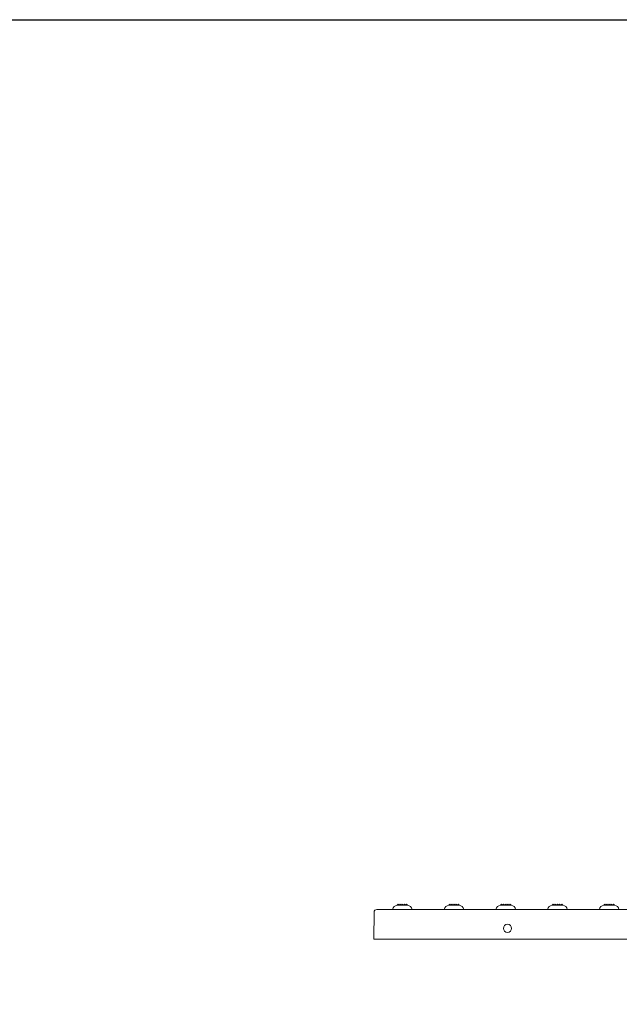
# Model space of a CAD drawing. Extents: x -78 to 276, y 0 to 175.
# Drawn here: x 61 to 89, y 46 to 91 of the extents above; entities that cross this region are included whole.
import ezdxf

# ---------------------------------------------------------------- set-up
doc = ezdxf.new("R2010")
doc.units = 0
doc.header["$LTSCALE"] = 0.125
doc.header["$MEASUREMENT"] = 0
doc.layers.add('BORDER', color=253, linetype='CONTINUOUS')
doc.layers.add('PART - Primary', color=7, linetype='CONTINUOUS', lineweight=0)

msp = doc.modelspace()

# ---------------------------------------------------------------- linework, layer by layer
at = {"layer": 'BORDER'}
msp.add_lwpolyline([(0, 91.429), (129.247, 91.429), (129.247, 0), (0, 0)], close=True, dxfattribs=at)
at = {"layer": 'PART - Primary'}
for p, q in [((78.965, 50.312), (78.469, 50.312)), ((78.517, 50.357), (78.472, 50.312)), ((78.944, 50.315), (78.491, 50.315)), ((78.491, 50.315), (78.491, 50.312)), ((78.517, 50.357), (78.559, 50.315)), ((78.617, 50.357), (78.575, 50.315)), ((78.617, 50.357), (78.659, 50.315)), ((78.717, 50.357), (78.675, 50.315)), ((78.717, 50.357), (78.759, 50.315)), ((78.817, 50.357), (78.775, 50.315)), ((78.817, 50.357), (78.859, 50.315)), ((78.917, 50.357), (78.875, 50.315)), ((78.917, 50.357), (78.962, 50.312)), ((78.944, 50.315), (78.944, 50.312)), ((81.365, 50.312), (80.869, 50.312)), ((80.917, 50.357), (80.872, 50.312)), ((81.344, 50.315), (80.891, 50.315)), ((80.891, 50.315), (80.891, 50.312)), ((80.917, 50.357), (80.959, 50.315)), ((81.017, 50.357), (80.975, 50.315)), ((81.017, 50.357), (81.059, 50.315)), ((81.117, 50.357), (81.075, 50.315)), ((81.117, 50.357), (81.159, 50.315)), ((81.217, 50.357), (81.175, 50.315)), ((81.217, 50.357), (81.259, 50.315)), ((81.317, 50.357), (81.275, 50.315)), ((81.317, 50.357), (81.362, 50.312)), ((81.344, 50.315), (81.344, 50.312)), ((83.765, 50.312), (83.269, 50.312)), ((83.317, 50.357), (83.272, 50.312)), ((83.744, 50.315), (83.291, 50.315)), ((83.291, 50.315), (83.291, 50.312)), ((83.317, 50.357), (83.359, 50.315)), ((83.417, 50.357), (83.375, 50.315)), ((83.417, 50.357), (83.459, 50.315)), ((83.517, 50.357), (83.475, 50.315)), ((83.517, 50.357), (83.559, 50.315)), ((83.617, 50.357), (83.575, 50.315)), ((83.617, 50.357), (83.659, 50.315)), ((83.717, 50.357), (83.675, 50.315)), ((83.717, 50.357), (83.762, 50.312)), ((83.744, 50.315), (83.744, 50.312)), ((86.165, 50.312), (85.669, 50.312)), ((85.717, 50.357), (85.672, 50.312)), ((86.144, 50.315), (85.691, 50.315)), ((85.691, 50.315), (85.691, 50.312)), ((85.717, 50.357), (85.759, 50.315)), ((85.817, 50.357), (85.775, 50.315)), ((85.817, 50.357), (85.859, 50.315)), ((85.917, 50.357), (85.875, 50.315)), ((85.917, 50.357), (85.959, 50.315)), ((86.017, 50.357), (85.975, 50.315)), ((86.017, 50.357), (86.059, 50.315)), ((86.117, 50.357), (86.075, 50.315)), ((86.117, 50.357), (86.162, 50.312)), ((86.144, 50.315), (86.144, 50.312)), ((88.565, 50.312), (88.069, 50.312)), ((88.117, 50.357), (88.072, 50.312)), ((88.544, 50.315), (88.091, 50.315)), ((88.091, 50.315), (88.091, 50.312)), ((88.117, 50.357), (88.159, 50.315)), ((88.217, 50.357), (88.175, 50.315)), ((88.217, 50.357), (88.259, 50.315)), ((88.317, 50.357), (88.275, 50.315)), ((88.317, 50.357), (88.359, 50.315)), ((88.417, 50.357), (88.375, 50.315)), ((88.417, 50.357), (88.459, 50.315)), ((88.517, 50.357), (88.475, 50.315)), ((88.517, 50.357), (88.562, 50.312)), ((88.544, 50.315), (88.544, 50.312)), ((77.405, 49.991), (77.394, 48.74)), ((77.394, 48.74), (77.405, 49.991)), ((101.667, 50.115), (77.53, 50.115)), ((77.53, 50.115), (77.655, 50.115)), ((77.655, 50.115), (77.53, 50.115)), ((77.394, 48.74), (101.803, 48.74))]:
    msp.add_line(p, q, dxfattribs=at)
msp.add_circle((83.599, 49.24), 0.188, dxfattribs=at)
for centre, radius, start, end in [((78.491, 50.082), 0.231, 95.4451, 171.6695), ((78.943, 50.082), 0.231, 8.3305, 84.5549), ((80.891, 50.082), 0.231, 95.4451, 171.6695), ((81.343, 50.082), 0.231, 8.3305, 84.5549), ((83.291, 50.082), 0.231, 95.4451, 171.6695), ((83.743, 50.082), 0.231, 8.3305, 84.5549), ((85.691, 50.082), 0.231, 95.4451, 171.6695), ((86.143, 50.082), 0.231, 8.3305, 84.5549), ((88.091, 50.082), 0.231, 95.4451, 171.6695), ((88.543, 50.082), 0.231, 8.3305, 84.5549), ((77.53, 49.99), 0.125, 90, 179.5), ((77.53, 49.99), 0.125, 90, 179.5)]:
    msp.add_arc(centre, radius, start, end, dxfattribs=at)

doc.saveas('drawing.dxf')
